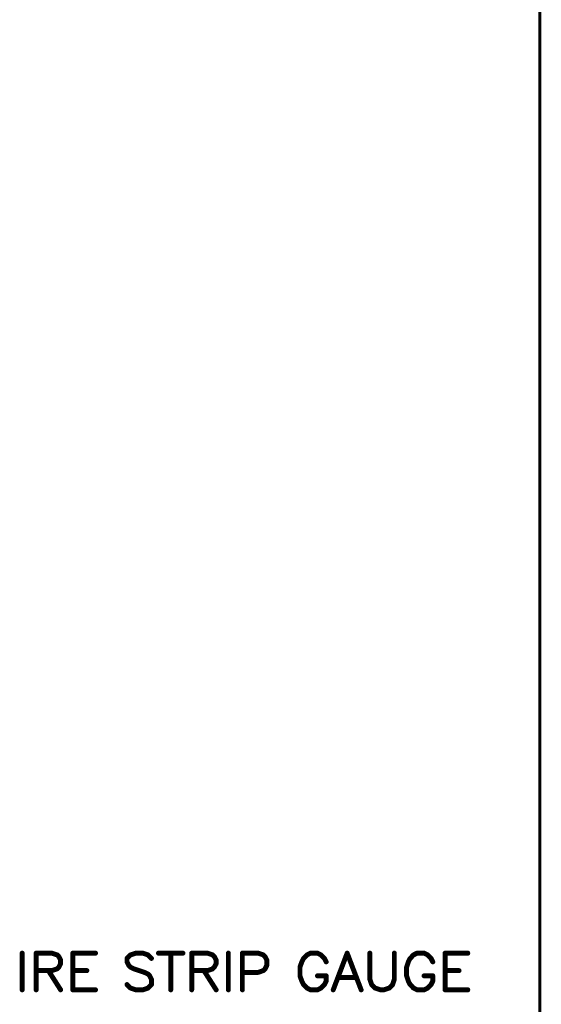
# Model space of a CAD drawing. Extents: x 0 to 15.8, y 0 to 10.2.
# Drawn here: x 12.2 to 13.1, y 5.4 to 7 of the extents above; entities that cross this region are included whole.
import ezdxf

# ---------------------------------------------------------------- set-up
doc = ezdxf.new("R2010")
doc.units = 0
doc.header["$MEASUREMENT"] = 0
doc.layers.get('0').update_dxf_attribs({"color": 90})
doc.layers.add('PART', color=7, linetype='Continuous')
doc.layers.add('PCB_CMPNT', color=7, linetype='Continuous')

# ---------------------------------------------------------------- blocks, each defined once
blk = doc.blocks.new('UNIT_DISC')
at = {"linetype": 'Continuous', "const_width": 0.5}
blk.add_lwpolyline([(0.25, 0, 1), (-0.25, 0, 1)], format="xyb", close=True, dxfattribs=at)

msp = doc.modelspace()

# ---------------------------------------------------------------- linework, layer by layer
at = {"layer": 'PART', "color": 7}
msp.add_line((13.0724, 9.5049), (13.0724, 4.6299), dxfattribs=at)
at = {"layer": 'PART', "color": 7, "const_width": 0.005}
msp.add_lwpolyline([(13.0724, 9.0037), (13.0724, 5.1287)], dxfattribs=at)
at = {"layer": 'PCB_CMPNT', "color": 7, "linetype": 'Continuous', "const_width": 0.008}
for points in [[(12.2364, 5.4677), (12.2364, 5.4084)], [(12.2844, 5.4677), (12.259, 5.4677)], [(12.259, 5.4677), (12.259, 5.4084)], [(12.2928, 5.4649), (12.2844, 5.4677)], [(12.2956, 5.462), (12.2928, 5.4649)], [(12.2985, 5.4564), (12.2956, 5.462)], [(12.2985, 5.4507), (12.2985, 5.4564)], [(12.3549, 5.4677), (12.3182, 5.4677)], [(12.3182, 5.4677), (12.3182, 5.4084)], [(12.4114, 5.4649), (12.4057, 5.4592)], [(12.4057, 5.4592), (12.4057, 5.4536)], [(12.4198, 5.4677), (12.4114, 5.4649)], [(12.4311, 5.4677), (12.4198, 5.4677)], [(12.4396, 5.4649), (12.4311, 5.4677)], [(12.4452, 5.4592), (12.4396, 5.4649)], [(12.4565, 5.4677), (12.496, 5.4677)], [(12.4763, 5.4677), (12.4763, 5.4084)], [(12.5356, 5.4677), (12.5102, 5.4677)], [(12.5102, 5.4677), (12.5102, 5.4084)], [(12.544, 5.4649), (12.5356, 5.4677)], [(12.5468, 5.462), (12.544, 5.4649)], [(12.5497, 5.4564), (12.5468, 5.462)], [(12.5497, 5.4507), (12.5497, 5.4564)], [(12.5694, 5.4677), (12.5694, 5.4084)], [(12.6174, 5.4677), (12.592, 5.4677)], [(12.592, 5.4677), (12.592, 5.4084)], [(12.6259, 5.4649), (12.6174, 5.4677)], [(12.6287, 5.462), (12.6259, 5.4649)], [(12.6315, 5.4564), (12.6287, 5.462)], [(12.6315, 5.4479), (12.6315, 5.4564)], [(12.6908, 5.4592), (12.688, 5.4536)], [(12.6964, 5.4649), (12.6908, 5.4592)], [(12.7021, 5.4677), (12.6964, 5.4649)], [(12.7134, 5.4677), (12.7021, 5.4677)], [(12.719, 5.4649), (12.7134, 5.4677)], [(12.7247, 5.4592), (12.719, 5.4649)], [(12.7275, 5.4536), (12.7247, 5.4592)], [(12.7613, 5.4677), (12.7388, 5.4084)], [(12.7839, 5.4084), (12.7613, 5.4677)], [(12.798, 5.4677), (12.798, 5.4253)], [(12.8375, 5.4253), (12.8375, 5.4677)], [(12.863, 5.4592), (12.8601, 5.4536)], [(12.8686, 5.4649), (12.863, 5.4592)], [(12.8742, 5.4677), (12.8686, 5.4649)], [(12.8855, 5.4677), (12.8742, 5.4677)], [(12.8912, 5.4649), (12.8855, 5.4677)], [(12.8968, 5.4592), (12.8912, 5.4649)], [(12.8996, 5.4536), (12.8968, 5.4592)], [(12.9561, 5.4677), (12.9194, 5.4677)], [(12.9194, 5.4677), (12.9194, 5.4084)], [(12.259, 5.4395), (12.2844, 5.4395)], [(12.2787, 5.4395), (12.2985, 5.4084)], [(12.2844, 5.4395), (12.2928, 5.4423)], [(12.2928, 5.4423), (12.2956, 5.4451)], [(12.2956, 5.4451), (12.2985, 5.4507)], [(12.3182, 5.4395), (12.3408, 5.4395)], [(12.4057, 5.4536), (12.4085, 5.4479)], [(12.4085, 5.4479), (12.4114, 5.4451)], [(12.4114, 5.4451), (12.417, 5.4423)], [(12.417, 5.4423), (12.4339, 5.4366)], [(12.5102, 5.4395), (12.5356, 5.4395)], [(12.5299, 5.4395), (12.5497, 5.4084)], [(12.5356, 5.4395), (12.544, 5.4423)], [(12.544, 5.4423), (12.5468, 5.4451)], [(12.5468, 5.4451), (12.5497, 5.4507)], [(12.6174, 5.4366), (12.6259, 5.4395)], [(12.6259, 5.4395), (12.6287, 5.4423)], [(12.6287, 5.4423), (12.6315, 5.4479)], [(12.688, 5.4536), (12.6851, 5.4451)], [(12.6851, 5.4451), (12.6851, 5.431)], [(12.8601, 5.4536), (12.8573, 5.4451)], [(12.8573, 5.4451), (12.8573, 5.431)], [(12.9194, 5.4395), (12.942, 5.4395)], [(12.4339, 5.4366), (12.4396, 5.4338)], [(12.4396, 5.4338), (12.4424, 5.431)], [(12.4424, 5.431), (12.4452, 5.4253)], [(12.4452, 5.4253), (12.4452, 5.4169)], [(12.592, 5.4366), (12.6174, 5.4366)], [(12.6851, 5.431), (12.688, 5.4225)], [(12.7275, 5.431), (12.7134, 5.431)], [(12.7275, 5.4225), (12.7275, 5.431)], [(12.7472, 5.4282), (12.7755, 5.4282)], [(12.798, 5.4253), (12.8009, 5.4169)], [(12.8347, 5.4169), (12.8375, 5.4253)], [(12.8573, 5.431), (12.8601, 5.4225)], [(12.8996, 5.431), (12.8855, 5.431)], [(12.8996, 5.4225), (12.8996, 5.431)], [(12.3182, 5.4084), (12.3549, 5.4084)], [(12.4114, 5.4112), (12.4057, 5.4169)], [(12.4198, 5.4084), (12.4114, 5.4112)], [(12.4311, 5.4084), (12.4198, 5.4084)], [(12.4396, 5.4112), (12.4311, 5.4084)], [(12.4452, 5.4169), (12.4396, 5.4112)], [(12.688, 5.4225), (12.6908, 5.4169)], [(12.6908, 5.4169), (12.6964, 5.4112)], [(12.6964, 5.4112), (12.7021, 5.4084)], [(12.7021, 5.4084), (12.7134, 5.4084)], [(12.7134, 5.4084), (12.719, 5.4112)], [(12.719, 5.4112), (12.7247, 5.4169)], [(12.7247, 5.4169), (12.7275, 5.4225)], [(12.8009, 5.4169), (12.8065, 5.4112)], [(12.8065, 5.4112), (12.815, 5.4084)], [(12.815, 5.4084), (12.8206, 5.4084)], [(12.8206, 5.4084), (12.8291, 5.4112)], [(12.8291, 5.4112), (12.8347, 5.4169)], [(12.8601, 5.4225), (12.863, 5.4169)], [(12.863, 5.4169), (12.8686, 5.4112)], [(12.8686, 5.4112), (12.8742, 5.4084)], [(12.8742, 5.4084), (12.8855, 5.4084)], [(12.8855, 5.4084), (12.8912, 5.4112)], [(12.8912, 5.4112), (12.8968, 5.4169)], [(12.8968, 5.4169), (12.8996, 5.4225)], [(12.9194, 5.4084), (12.9561, 5.4084)]]:
    msp.add_lwpolyline(points, dxfattribs=at)

# ---------------------------------------------------------------- block references
at = {"layer": 'PCB_CMPNT', "color": 7, "xscale": 0.007999999999999119, "yscale": 0.007999999999999119, "zscale": 0.008}
for p in [(12.2364, 5.4677), (12.259, 5.4677), (12.259, 5.4677), (12.2844, 5.4677), (12.2844, 5.4677), (12.2928, 5.4649), (12.2928, 5.4649), (12.2956, 5.462), (12.2956, 5.462), (12.2985, 5.4564), (12.2985, 5.4564), (12.3182, 5.4677), (12.3182, 5.4677), (12.3549, 5.4677), (12.4057, 5.4592), (12.4057, 5.4592), (12.4114, 5.4649), (12.4114, 5.4649), (12.4198, 5.4677), (12.4198, 5.4677), (12.4311, 5.4677), (12.4311, 5.4677), (12.4396, 5.4649), (12.4396, 5.4649), (12.4452, 5.4592), (12.4565, 5.4677), (12.4763, 5.4677), (12.496, 5.4677), (12.5102, 5.4677), (12.5102, 5.4677), (12.5356, 5.4677), (12.5356, 5.4677), (12.544, 5.4649), (12.544, 5.4649), (12.5468, 5.462), (12.5468, 5.462), (12.5497, 5.4564), (12.5497, 5.4564), (12.5694, 5.4677), (12.592, 5.4677), (12.592, 5.4677), (12.6174, 5.4677), (12.6174, 5.4677), (12.6259, 5.4649), (12.6259, 5.4649), (12.6287, 5.462), (12.6287, 5.462), (12.6315, 5.4564), (12.6315, 5.4564), (12.6908, 5.4592), (12.6908, 5.4592), (12.6964, 5.4649), (12.6964, 5.4649), (12.7021, 5.4677), (12.7021, 5.4677), (12.7134, 5.4677), (12.7134, 5.4677), (12.719, 5.4649), (12.719, 5.4649), (12.7247, 5.4592), (12.7247, 5.4592), (12.7613, 5.4677), (12.7613, 5.4677), (12.798, 5.4677), (12.8375, 5.4677), (12.863, 5.4592), (12.863, 5.4592), (12.8686, 5.4649), (12.8686, 5.4649), (12.8742, 5.4677), (12.8742, 5.4677), (12.8855, 5.4677), (12.8855, 5.4677), (12.8912, 5.4649), (12.8912, 5.4649), (12.8968, 5.4592), (12.8968, 5.4592), (12.9194, 5.4677), (12.9194, 5.4677), (12.9561, 5.4677), (12.259, 5.4395), (12.2787, 5.4395), (12.2844, 5.4395), (12.2844, 5.4395), (12.2928, 5.4423), (12.2928, 5.4423), (12.2956, 5.4451), (12.2956, 5.4451), (12.2985, 5.4507), (12.2985, 5.4507), (12.3182, 5.4395), (12.3408, 5.4395), (12.4057, 5.4536), (12.4057, 5.4536), (12.4085, 5.4479), (12.4085, 5.4479), (12.4114, 5.4451), (12.4114, 5.4451), (12.417, 5.4423), (12.417, 5.4423), (12.5102, 5.4395), (12.5299, 5.4395), (12.5356, 5.4395), (12.5356, 5.4395), (12.544, 5.4423), (12.544, 5.4423), (12.5468, 5.4451), (12.5468, 5.4451), (12.5497, 5.4507), (12.5497, 5.4507), (12.6259, 5.4395), (12.6259, 5.4395), (12.6287, 5.4423), (12.6287, 5.4423), (12.6315, 5.4479), (12.6315, 5.4479), (12.6851, 5.4451), (12.6851, 5.4451), (12.688, 5.4536), (12.688, 5.4536), (12.7275, 5.4536), (12.8573, 5.4451), (12.8573, 5.4451), (12.8601, 5.4536), (12.8601, 5.4536), (12.8996, 5.4536), (12.9194, 5.4395), (12.942, 5.4395), (12.4339, 5.4366), (12.4339, 5.4366), (12.4396, 5.4338), (12.4396, 5.4338), (12.4424, 5.431), (12.4424, 5.431), (12.4452, 5.4253), (12.4452, 5.4253), (12.592, 5.4366), (12.6174, 5.4366), (12.6174, 5.4366), (12.6851, 5.431), (12.6851, 5.431), (12.7134, 5.431), (12.7275, 5.431), (12.7275, 5.431), (12.7472, 5.4282), (12.7755, 5.4282), (12.798, 5.4253), (12.798, 5.4253), (12.8375, 5.4253), (12.8375, 5.4253), (12.8573, 5.431), (12.8573, 5.431), (12.8855, 5.431), (12.8996, 5.431), (12.8996, 5.431), (12.2364, 5.4084), (12.259, 5.4084), (12.2985, 5.4084), (12.3182, 5.4084), (12.3182, 5.4084), (12.3549, 5.4084), (12.4057, 5.4169), (12.4114, 5.4112), (12.4114, 5.4112), (12.4198, 5.4084), (12.4198, 5.4084), (12.4311, 5.4084), (12.4311, 5.4084), (12.4396, 5.4112), (12.4396, 5.4112), (12.4452, 5.4169), (12.4452, 5.4169), (12.4763, 5.4084), (12.5102, 5.4084), (12.5497, 5.4084), (12.5694, 5.4084), (12.592, 5.4084), (12.688, 5.4225), (12.688, 5.4225), (12.6908, 5.4169), (12.6908, 5.4169), (12.6964, 5.4112), (12.6964, 5.4112), (12.7021, 5.4084), (12.7021, 5.4084), (12.7134, 5.4084), (12.7134, 5.4084), (12.719, 5.4112), (12.719, 5.4112), (12.7247, 5.4169), (12.7247, 5.4169), (12.7275, 5.4225), (12.7275, 5.4225), (12.7388, 5.4084), (12.7839, 5.4084), (12.8009, 5.4169), (12.8009, 5.4169), (12.8065, 5.4112), (12.8065, 5.4112), (12.815, 5.4084), (12.815, 5.4084), (12.8206, 5.4084), (12.8206, 5.4084), (12.8291, 5.4112), (12.8291, 5.4112), (12.8347, 5.4169), (12.8347, 5.4169), (12.8601, 5.4225), (12.8601, 5.4225), (12.863, 5.4169), (12.863, 5.4169), (12.8686, 5.4112), (12.8686, 5.4112), (12.8742, 5.4084), (12.8742, 5.4084), (12.8855, 5.4084), (12.8855, 5.4084), (12.8912, 5.4112), (12.8912, 5.4112), (12.8968, 5.4169), (12.8968, 5.4169), (12.8996, 5.4225), (12.8996, 5.4225), (12.9194, 5.4084), (12.9194, 5.4084), (12.9561, 5.4084)]:
    msp.add_blockref('UNIT_DISC', p, dxfattribs=at)

doc.saveas('drawing.dxf')
